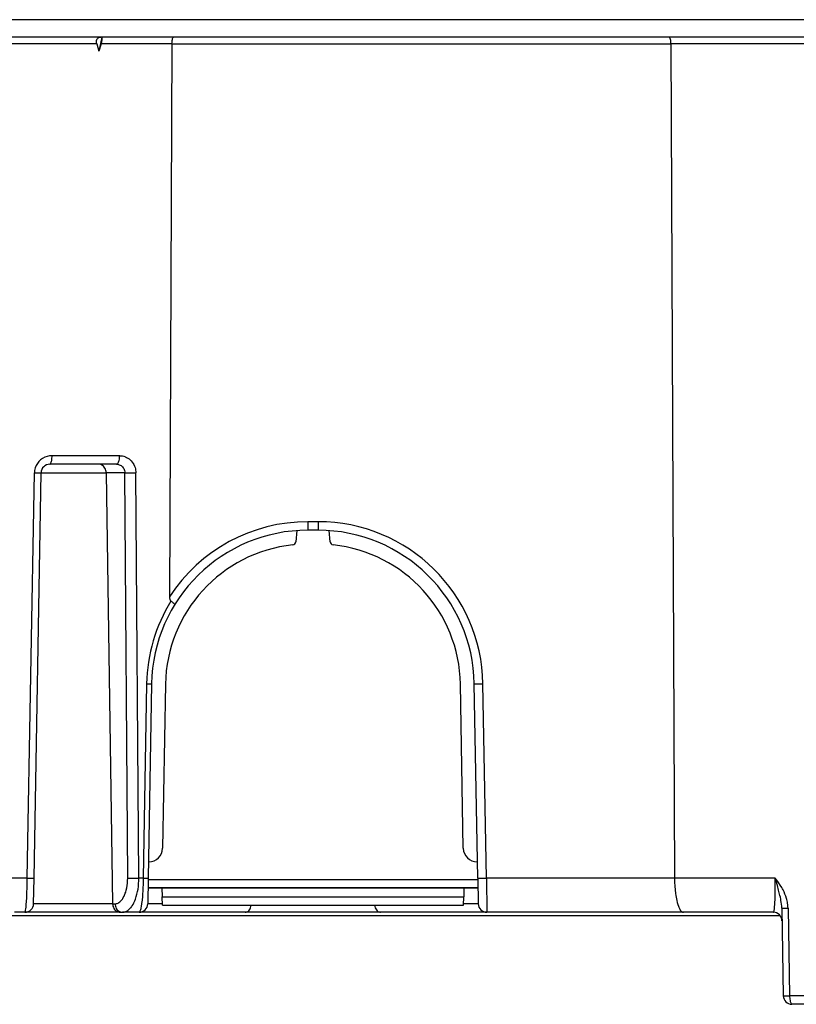
# Model space of a CAD drawing. Extents: x 0 to 420, y 0 to 297.
# Drawn here: x 129 to 151, y 219 to 247 of the extents above; entities that cross this region are included whole.
import ezdxf

# ---------------------------------------------------------------- set-up
doc = ezdxf.new("R2010")
doc.units = 0
doc.layers.get('0').update_dxf_attribs({"linetype": 'CONTINUOUS'})

msp = doc.modelspace()

# ---------------------------------------------------------------- linework, layer by layer
at = {"color": 7}
for p, q in [((189.859711, 246.992645), (121.528076, 246.992645)), ((189.859512, 246.492645), (121.528267, 246.492645)), ((131.36084, 246.492645), (131.281479, 246.09079)), ((131.220215, 246.296143), (119.667557, 246.296143)), ((131.220215, 246.296143), (131.281479, 246.09079)), ((131.345108, 246.296143), (131.281479, 246.09079)), ((133.383698, 246.296143), (131.345108, 246.296143)), ((133.383698, 246.296143), (133.31485, 230.379517)), ((133.383698, 246.296143), (147.754089, 246.296143)), ((147.754089, 246.296143), (147.8582, 222.275192)), ((163.633698, 246.296143), (147.754089, 246.296143)), ((131.783066, 234.192642), (129.864563, 234.192642)), ((131.878433, 234.438278), (129.931076, 234.438278)), ((129.21756, 222.275192), (129.42366, 233.947006)), ((129.410873, 222.275192), (129.614594, 233.947006)), ((129.614594, 233.947006), (131.488632, 233.947006)), ((132.024597, 233.947006), (131.488632, 233.947006)), ((131.488632, 233.947006), (131.676208, 221.538284)), ((132.108536, 222.275192), (132.024597, 233.947006)), ((132.429871, 222.275192), (132.343384, 233.947006)), ((137.591965, 232.538284), (137.295807, 232.538284)), ((137.295807, 232.538284), (137.295807, 232.292648)), ((137.591965, 232.538284), (137.591965, 232.292648)), ((136.979233, 232.281494), (136.951141, 231.960358)), ((137.591965, 232.292648), (137.295807, 232.292648)), ((137.936646, 231.960358), (137.908539, 232.281494)), ((132.654144, 227.871185), (132.555603, 222.275192)), ((132.796494, 227.871185), (132.698822, 222.275192)), ((133.196442, 227.864197), (133.113907, 223.135666)), ((141.77388, 223.135666), (141.691345, 227.864197)), ((142.188965, 222.275192), (142.091278, 227.871185)), ((142.438919, 222.275192), (142.341248, 227.871185)), ((132.706985, 222.742645), (132.713959, 222.742645)), ((142.173813, 222.742645), (142.180801, 222.742645)), ((129.21756, 222.275192), (128.729507, 222.275192)), ((129.39801, 221.538284), (129.410873, 222.275192)), ((132.555603, 222.275192), (132.429871, 222.275192)), ((132.698822, 222.275192), (132.685959, 221.538284)), ((142.188965, 222.275192), (142.201813, 221.538284)), ((147.8582, 222.275192), (142.438919, 222.275192)), ((142.438919, 222.275192), (142.451782, 221.292648)), ((150.754669, 222.275192), (147.8582, 222.275192)), ((133.093887, 221.992645), (132.693893, 221.992645)), ((132.693893, 221.992645), (142.193893, 221.992645)), ((132.698181, 222.238281), (142.189606, 222.238281)), ((141.793884, 221.992645), (133.093887, 221.992645)), ((133.093887, 221.992645), (133.102921, 221.733917)), ((141.793884, 221.992645), (141.784851, 221.733917)), ((142.193893, 221.992645), (141.793884, 221.992645)), ((133.111343, 221.492767), (133.102921, 221.733917)), ((133.102921, 221.733917), (141.784851, 221.733917)), ((141.776428, 221.492767), (141.784851, 221.733917)), ((131.676208, 221.538284), (129.39801, 221.538284)), ((131.676208, 221.538284), (131.743729, 221.538284)), ((133.109756, 221.538284), (132.685959, 221.538284)), ((133.111343, 221.492645), (141.776428, 221.492645)), ((142.201813, 221.538284), (141.778015, 221.538284)), ((150.901947, 221.192642), (127.14389, 221.192642)), ((129.148041, 221.292648), (128.849258, 221.292648)), ((131.89267, 221.292648), (129.148041, 221.292648)), ((131.89267, 221.292648), (131.960205, 221.292648)), ((132.435989, 221.292648), (131.960205, 221.292648)), ((135.493759, 221.292648), (132.435989, 221.292648)), ((139.394012, 221.292648), (135.493759, 221.292648)), ((142.451782, 221.292648), (139.394012, 221.292648)), ((148.112259, 221.292648), (142.451782, 221.292648)), ((150.701965, 221.292648), (148.112259, 221.292648)), ((150.945618, 221.408249), (150.989594, 218.888275)), ((151.126953, 221.408249), (151.171432, 218.888275)), ((155.302917, 218.888275), (151.171432, 218.888275)), ((155.308807, 218.642639), (151.239563, 218.642639))]:
    msp.add_line(p, q, dxfattribs=at)
for points in [[(131.220215, 246.296143), (131.21608, 246.311798), (131.213043, 246.32753), (131.211182, 246.342911), (131.210464, 246.358109), (131.210938, 246.372757), (131.212585, 246.386948), (131.215363, 246.400482), (131.219254, 246.41333), (131.224243, 246.425415), (131.230255, 246.436615), (131.239899, 246.450241), (131.251083, 246.462036), (131.263565, 246.471878), (131.279999, 246.48111), (131.297684, 246.487595), (131.31633, 246.491394), (131.335663, 246.492645)], [(131.345108, 246.296143), (131.35434, 246.32753), (131.362335, 246.358109), (131.368835, 246.386948), (131.373718, 246.41333), (131.376862, 246.436615), (131.378235, 246.45639), (131.377853, 246.471878), (131.375656, 246.483566), (131.373932, 246.487595), (131.371826, 246.490417), (131.369354, 246.492096), (131.366547, 246.492645)], [(133.383698, 246.296143), (133.38562, 246.348038), (133.387878, 246.373245), (133.391006, 246.397385), (133.3965, 246.427078), (133.403412, 246.452698), (133.411621, 246.472931), (133.41835, 246.483673), (133.425522, 246.490372), (133.429184, 246.492081), (133.432877, 246.492645)], [(147.754089, 246.296143), (147.752151, 246.348038), (147.749893, 246.373245), (147.746765, 246.397385), (147.741272, 246.427078), (147.73436, 246.452698), (147.726166, 246.472931), (147.719421, 246.483673), (147.712265, 246.490372), (147.708588, 246.492081), (147.70491, 246.492645)], [(129.931061, 234.438293), (129.859619, 234.433319), (129.789612, 234.418488), (129.722443, 234.394073), (129.659393, 234.360626), (129.601776, 234.318756), (129.55069, 234.269318), (129.507202, 234.213257), (129.472137, 234.151764), (129.446198, 234.085968), (129.429932, 234.017303), (129.423645, 233.946991)], [(129.864563, 234.192657), (129.873932, 234.195129), (129.883087, 234.202545), (129.891907, 234.214752), (129.900177, 234.231476), (129.907715, 234.252411), (129.914398, 234.27713), (129.920105, 234.305145), (129.924713, 234.335907), (129.928101, 234.368805), (129.930237, 234.403137), (129.931061, 234.438263)], [(131.488617, 233.946991), (131.485931, 233.982147), (131.479004, 234.01651), (131.467926, 234.049377), (131.452972, 234.080109), (131.434418, 234.108154), (131.412628, 234.132874), (131.388031, 234.153809), (131.361145, 234.170563), (131.332489, 234.182739), (131.302612, 234.190155), (131.272156, 234.192657)], [(131.783051, 234.192657), (131.796478, 234.195129), (131.809631, 234.202545), (131.822266, 234.214752), (131.834106, 234.231476), (131.84494, 234.252411), (131.854553, 234.27713), (131.862732, 234.305145), (131.869324, 234.335907), (131.874176, 234.368805), (131.877258, 234.403137), (131.878418, 234.438263)], [(131.783066, 234.192642), (131.811646, 234.190994), (131.839752, 234.18605), (131.86702, 234.177841), (131.893082, 234.166473), (131.917603, 234.152054), (131.940262, 234.134781), (131.960724, 234.114838), (131.978729, 234.092514), (131.994919, 234.066406), (132.007782, 234.038361), (132.01709, 234.008789), (132.022736, 233.97818), (132.024597, 233.947006)], [(131.878433, 234.438278), (131.919983, 234.43634), (131.961151, 234.430542), (132.001633, 234.420929), (132.041092, 234.407532), (132.079224, 234.390488), (132.115723, 234.369919), (132.150269, 234.345978), (132.183136, 234.318451), (132.213455, 234.287888), (132.241013, 234.254562), (132.265594, 234.218765), (132.287048, 234.180786), (132.305191, 234.140945), (132.319916, 234.099564), (132.329926, 234.062302), (132.337204, 234.024261), (132.341705, 233.985733), (132.343384, 233.947006)], [(133.31485, 230.379517), (133.315292, 230.358383), (133.316986, 230.337173), (133.320389, 230.315842), (133.323624, 230.302689), (133.328033, 230.289734), (133.334076, 230.276993), (133.342422, 230.264877), (133.347824, 230.259232), (133.353882, 230.254349)], [(133.353882, 230.254349), (133.3853, 230.231918), (133.413666, 230.210251), (133.434662, 230.192749), (133.451111, 230.177246), (133.458984, 230.16832), (133.463867, 230.16095), (133.465363, 230.156525), (133.465317, 230.154785), (133.464798, 230.153442)], [(142.091278, 227.871185), (142.093842, 227.870605), (142.10141, 227.870148), (142.113892, 227.869781), (142.130981, 227.869537), (142.152374, 227.869415), (142.177582, 227.869415), (142.206116, 227.869537), (142.237427, 227.869781), (142.270844, 227.870148), (142.305664, 227.870605), (142.341248, 227.871185)], [(129.148041, 221.292648), (129.14949, 221.292938), (129.152374, 221.295319), (129.155853, 221.301239), (129.159302, 221.310486), (129.164413, 221.330276), (129.169403, 221.356827), (129.175049, 221.39592), (129.18042, 221.442657), (129.187469, 221.519562), (129.193848, 221.607452), (129.199753, 221.708221), (129.204895, 221.816284), (129.212723, 222.041748), (129.21756, 222.275192)], [(131.743729, 221.538284), (131.764709, 221.539444), (131.785599, 221.542938), (131.806305, 221.548767), (131.832199, 221.559418), (131.857574, 221.57373), (131.882339, 221.591599), (131.906357, 221.612946), (131.929504, 221.637665), (131.943405, 221.654694), (131.956909, 221.672943), (131.970108, 221.692596), (131.982834, 221.713425), (132.006668, 221.758224), (132.018661, 221.78418), (132.030014, 221.811279), (132.040741, 221.839661), (132.050751, 221.86908), (132.068497, 221.930557), (132.083145, 221.995346), (132.094559, 222.062836), (132.102646, 222.132401), (132.107315, 222.2034), (132.108536, 222.275192)], [(131.960205, 221.292648), (131.981735, 221.293655), (132.003189, 221.296661), (132.024506, 221.301666), (132.040344, 221.306686), (132.05603, 221.312805), (132.071625, 221.320023), (132.087051, 221.328293), (132.117203, 221.34787), (132.146378, 221.371384), (132.174469, 221.39859), (132.189987, 221.415726), (132.205109, 221.433929), (132.22052, 221.454193), (132.235458, 221.475555), (132.263123, 221.520187), (132.288788, 221.568405), (132.312378, 221.619797), (132.333847, 221.673996), (132.345688, 221.707703), (132.35675, 221.742218), (132.376526, 221.813339), (132.393158, 221.886841), (132.406662, 221.96228), (132.417053, 222.039124), (132.424377, 222.117172), (132.42865, 222.195999), (132.429871, 222.275192)], [(132.555603, 222.275192), (132.551117, 222.091949), (132.547348, 221.996887), (132.542618, 221.903671), (132.537537, 221.822006), (132.531677, 221.743286), (132.522141, 221.639038), (132.511124, 221.544342), (132.498703, 221.461456), (132.491684, 221.423553), (132.484329, 221.389847), (132.478378, 221.366638), (132.47226, 221.346359), (132.462692, 221.321472), (132.457809, 221.311829), (132.452881, 221.304108), (132.447922, 221.29834), (132.442932, 221.294571), (132.435989, 221.292648)], [(142.188965, 222.275177), (142.191498, 222.274628), (142.199097, 222.274139), (142.211578, 222.273773), (142.228668, 222.273529), (142.250031, 222.273407), (142.275238, 222.273407), (142.303802, 222.273529), (142.335083, 222.273773), (142.3685, 222.274139), (142.403351, 222.274628), (142.438904, 222.275177)], [(147.8582, 222.275192), (147.860321, 222.161499), (147.865723, 222.048859), (147.87442, 221.9384), (147.886414, 221.831421), (147.893738, 221.77919), (147.901901, 221.728424), (147.910706, 221.680298), (147.920319, 221.633972), (147.934479, 221.574844), (147.950027, 221.519882), (147.966919, 221.46962), (147.977249, 221.442917), (147.988007, 221.418076), (147.997925, 221.397568), (148.008133, 221.378693), (148.023041, 221.354935), (148.038422, 221.334778), (148.054245, 221.31839), (148.070404, 221.305939), (148.086823, 221.297516), (148.095123, 221.294861), (148.103424, 221.293228), (148.112259, 221.292648)], [(150.701965, 221.292648), (150.705795, 221.293823), (150.709534, 221.297379), (150.714386, 221.305756), (150.719025, 221.318268), (150.72345, 221.334839), (150.728149, 221.358185), (150.732513, 221.386307), (150.740265, 221.455917), (150.744186, 221.505035), (150.74762, 221.559311), (150.75293, 221.681396), (150.75621, 221.818054), (150.75737, 221.924881), (150.757507, 222.035721), (150.756607, 222.154785), (150.754669, 222.275192)], [(150.945618, 221.408249), (150.943085, 221.466431), (150.937836, 221.524826), (150.930267, 221.583267), (150.923294, 221.627106), (150.915375, 221.670868), (150.904404, 221.725037), (150.892395, 221.779053), (150.873932, 221.855423), (150.854187, 221.931473), (150.818237, 222.061096), (150.780502, 222.189896), (150.754669, 222.275192)], [(151.126953, 221.408249), (151.124863, 221.457245), (151.120407, 221.505539), (151.113785, 221.553009), (151.107559, 221.587723), (151.100311, 221.621918), (151.091934, 221.656113), (151.082626, 221.689697), (151.061691, 221.754501), (151.037872, 221.816803), (151.011597, 221.876587), (150.983307, 221.933899), (150.963501, 221.970779), (150.943054, 222.006638), (150.900528, 222.0755), (150.852203, 222.146698), (150.802292, 222.214478), (150.754669, 222.275192)], [(131.676178, 221.5383), (131.678894, 221.503143), (131.685822, 221.468781), (131.696869, 221.435913), (131.711853, 221.405182), (131.730408, 221.377136), (131.752197, 221.352417), (131.776764, 221.331482), (131.80365, 221.314728), (131.832336, 221.302551), (131.862183, 221.295135), (131.89267, 221.292633)], [(131.743713, 221.5383), (131.746429, 221.503143), (131.753357, 221.468781), (131.764404, 221.435913), (131.779388, 221.405182), (131.797943, 221.377136), (131.819733, 221.352417), (131.844299, 221.331482), (131.871185, 221.314728), (131.899872, 221.302551), (131.929718, 221.295135), (131.960205, 221.292633)], [(135.493744, 221.292633), (135.520538, 221.295532), (135.546722, 221.304138), (135.571686, 221.318237), (135.594818, 221.337555), (135.615631, 221.361572), (135.633636, 221.389801), (135.648407, 221.421539), (135.659607, 221.456085), (135.666962, 221.492645)], [(139.220795, 221.492645), (139.22818, 221.456085), (139.239349, 221.421539), (139.25412, 221.389801), (139.272125, 221.361572), (139.292938, 221.337555), (139.316101, 221.318237), (139.341034, 221.304138), (139.367218, 221.295532), (139.394012, 221.292633)], [(151.171417, 218.888275), (151.172272, 218.853119), (151.174469, 218.818787), (151.177948, 218.785919), (151.182648, 218.755157), (151.188477, 218.727142), (151.195343, 218.702423), (151.203064, 218.681488), (151.211548, 218.664734), (151.220581, 218.652557), (151.22998, 218.645111), (151.239563, 218.642639)]]:
    msp.add_lwpolyline(points, dxfattribs=at)
for centre, radius, start, end in [((129.864563, 233.942642), 0.25, 90.000003, 178.999997), ((129.533661, 237.54248), 3.59675, 268.247562, 271.289612), ((132.177109, 242.358109), 8.41265, 268.961249, 271.132545), ((137.295807, 227.788284), 4.75, 90.000003, 146.939635), ((137.591965, 227.788284), 4.75, 1, 90.000003), ((137.295807, 227.792648), 4.5, 90.000003, 178.999997), ((137.591965, 227.792648), 4.5, 1, 90.000003), ((136.851517, 231.969086), 0.1, 276.072452, 355), ((138.036255, 231.969086), 0.1, 184.999994, 263.92755), ((137.295822, 227.792633), 4.100006, 96.07245, 178.999997), ((137.591965, 227.792633), 4.100006, 1, 83.927555), ((137.350845, 227.786041), 4.697572, 148.302805, 178.96157), ((132.73793, 231.146713), 3.276363, 268.534539, 271.020441), ((132.713959, 223.142639), 0.4, 269.999997, 359), ((142.173813, 223.142639), 0.4, 181.000003, 269.999997), ((129.328888, 225.896973), 3.623082, 268.23912, 271.296572), ((132.262344, 230.657791), 8.384172, 268.948879, 271.144983), ((132.639893, 225.564865), 3.290509, 268.532272, 271.022224), ((129.148041, 221.542648), 0.25, 269.999997, 359), ((132.435989, 221.542648), 0.25, 269.999997, 359), ((142.451782, 221.542648), 0.25, 181.000003, 269.999997), ((150.701965, 221.042648), 0.25, 0.99999, 90.000003), ((151.022385, 224.892258), 3.485208, 268.737703, 271.719286), ((151.066589, 222.378159), 3.491069, 268.736337, 271.720939), ((151.239563, 218.892639), 0.25, 181.000003, 269.999997)]:
    msp.add_arc(centre, radius, start, end, dxfattribs=at)

doc.saveas('drawing.dxf')
